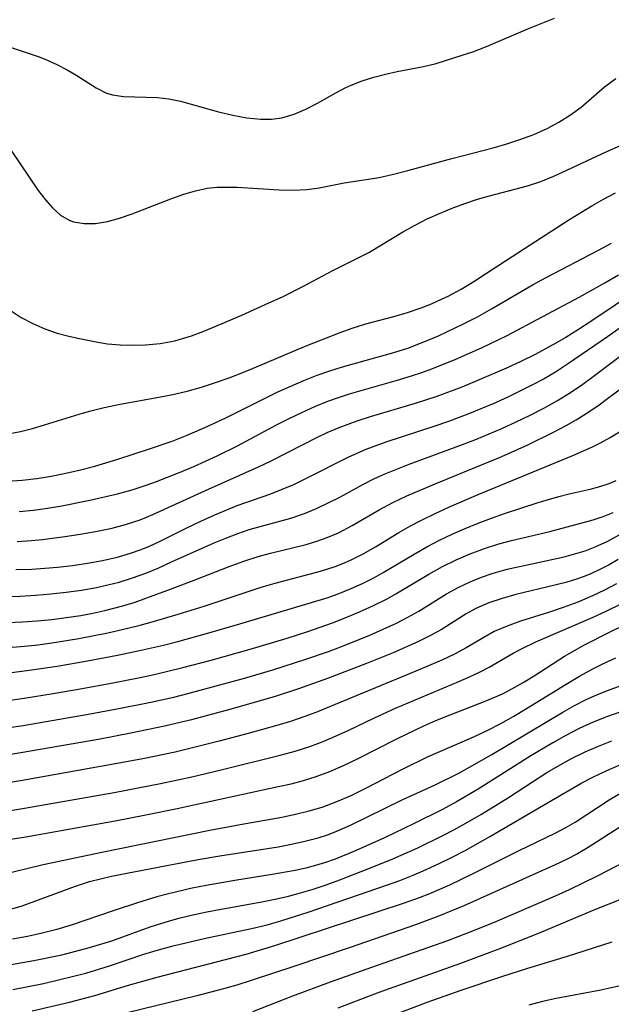
# Model space of a CAD drawing. Extents: x 2081422 to 2084975, y 3167873 to 3174705.
# Drawn here: x 2082884 to 2082957, y 3169103 to 3169223 of the extents above; entities that cross this region are included whole.
import ezdxf

# ---------------------------------------------------------------- set-up
doc = ezdxf.new("R2010")
doc.units = 0

msp = doc.modelspace()

# ---------------------------------------------------------------- linework, layer by layer
at = {"layer": 'Unknown_Line_Type', "color": 0}
for points in [[(2082882.07, 3169219.86, 2410), (2082886.44, 3169218.37, 2410), (2082887.4, 3169218.01, 2410), (2082888.73, 3169217.42, 2410), (2082889.99, 3169216.76, 2410), (2082891.18, 3169216.06, 2410), (2082893.54, 3169214.54, 2410), (2082894.83, 3169213.91, 2410), (2082895.56, 3169213.7, 2410), (2082896.9, 3169213.51, 2410), (2082901.04, 3169213.36, 2410), (2082902.45, 3169213.2, 2410), (2082903.88, 3169212.91, 2410), (2082908.52, 3169211.64, 2410), (2082910.25, 3169211.22, 2410), (2082911.98, 3169210.9, 2410), (2082913.7, 3169210.73, 2410), (2082915, 3169210.74, 2410), (2082916.27, 3169210.9, 2410), (2082917.76, 3169211.32, 2410), (2082919.2, 3169211.93, 2410), (2082920.61, 3169212.67, 2410), (2082922.86, 3169213.95, 2410), (2082924.01, 3169214.56, 2410), (2082924.74, 3169214.9, 2410), (2082926.09, 3169215.42, 2410), (2082927.49, 3169215.85, 2410), (2082928.91, 3169216.22, 2410), (2082930.34, 3169216.53, 2410), (2082933.56, 3169217.15, 2410), (2082935.14, 3169217.53, 2410), (2082938.3, 3169218.53, 2410), (2082939.6, 3169218.97, 2410), (2082941.27, 3169219.61, 2410), (2082946.35, 3169221.76, 2410), (2082949.6, 3169223.08, 2410)], [(2082883.14, 3169206.9, 2408), (2082886.48, 3169202.02, 2408), (2082887.34, 3169200.87, 2408), (2082888.24, 3169199.85, 2408), (2082889.21, 3169198.99, 2408), (2082890.27, 3169198.37, 2408), (2082890.79, 3169198.18, 2408), (2082892.09, 3169197.96, 2408), (2082893.47, 3169197.99, 2408), (2082894.92, 3169198.22, 2408), (2082896.41, 3169198.61, 2408), (2082897.95, 3169199.14, 2408), (2082902.67, 3169201, 2408), (2082904.26, 3169201.57, 2408), (2082905.69, 3169201.98, 2408), (2082907.13, 3169202.28, 2408), (2082908.35, 3169202.4, 2408), (2082909.57, 3169202.43, 2408), (2082910.8, 3169202.4, 2408), (2082915.94, 3169202.08, 2408), (2082917.63, 3169202.05, 2408), (2082919.3, 3169202.13, 2408), (2082920.83, 3169202.35, 2408), (2082923.88, 3169202.94, 2408), (2082928.15, 3169203.61, 2408), (2082929.91, 3169203.99, 2408), (2082931.67, 3169204.44, 2408), (2082937.03, 3169205.94, 2408), (2082942.11, 3169207.24, 2408), (2082943.75, 3169207.72, 2408), (2082945.36, 3169208.25, 2408), (2082947.05, 3169208.87, 2408), (2082948.68, 3169209.58, 2408), (2082950.14, 3169210.36, 2408), (2082951.53, 3169211.24, 2408), (2082952.84, 3169212.21, 2408), (2082955.69, 3169214.66, 2408), (2082957.09, 3169215.71, 2408)], [(2082883.02, 3169187.37, 2406), (2082884.38, 3169186.51, 2406), (2082885.8, 3169185.76, 2406), (2082887.27, 3169185.11, 2406), (2082888.78, 3169184.58, 2406), (2082890.03, 3169184.24, 2406), (2082891.29, 3169183.96, 2406), (2082893.74, 3169183.48, 2406), (2082894.94, 3169183.29, 2406), (2082896.47, 3169183.14, 2406), (2082898.02, 3169183.1, 2406), (2082899.58, 3169183.16, 2406), (2082901.39, 3169183.33, 2406), (2082903.17, 3169183.66, 2406), (2082903.71, 3169183.8, 2406), (2082905.21, 3169184.26, 2406), (2082906.7, 3169184.81, 2406), (2082908.19, 3169185.42, 2406), (2082911.35, 3169186.79, 2406), (2082914.68, 3169188.27, 2406), (2082916.33, 3169189.03, 2406), (2082918.83, 3169190.27, 2406), (2082922.5, 3169192.25, 2406), (2082925.52, 3169193.73, 2406), (2082926.89, 3169194.45, 2406), (2082931.13, 3169197, 2406), (2082932.57, 3169197.79, 2406), (2082934.04, 3169198.53, 2406), (2082935.55, 3169199.22, 2406), (2082937.08, 3169199.86, 2406), (2082938.62, 3169200.43, 2406), (2082940.19, 3169200.95, 2406), (2082941.64, 3169201.36, 2406), (2082946.28, 3169202.56, 2406), (2082947.9, 3169203.12, 2406), (2082949.51, 3169203.77, 2406), (2082951.11, 3169204.48, 2406), (2082955.99, 3169206.77, 2406), (2082957.65, 3169207.49, 2406)], [(2082882.98, 3169172.3, 2404), (2082884.29, 3169172.56, 2404), (2082885.75, 3169172.93, 2404), (2082887.22, 3169173.36, 2404), (2082891.46, 3169174.69, 2404), (2082892.74, 3169175.06, 2404), (2082894.51, 3169175.49, 2404), (2082896.3, 3169175.87, 2404), (2082901.41, 3169176.78, 2404), (2082902.91, 3169177.07, 2404), (2082904.68, 3169177.5, 2404), (2082906.43, 3169178, 2404), (2082908.13, 3169178.55, 2404), (2082909.82, 3169179.14, 2404), (2082911.5, 3169179.78, 2404), (2082913.16, 3169180.45, 2404), (2082919.03, 3169182.95, 2404), (2082923.38, 3169184.67, 2404), (2082924.84, 3169185.2, 2404), (2082926.52, 3169185.72, 2404), (2082929.95, 3169186.62, 2404), (2082931.63, 3169187.1, 2404), (2082933.29, 3169187.66, 2404), (2082934.55, 3169188.16, 2404), (2082935.79, 3169188.72, 2404), (2082936.57, 3169189.11, 2404), (2082938.17, 3169189.97, 2404), (2082939.74, 3169190.91, 2404), (2082941.29, 3169191.89, 2404), (2082945.92, 3169194.93, 2404), (2082951.35, 3169198.41, 2404), (2082954.17, 3169200.14, 2404), (2082955.6, 3169200.95, 2404), (2082957.06, 3169201.71, 2404)], [(2082882.69, 3169166.51, 2402), (2082884.49, 3169166.62, 2402), (2082886.28, 3169166.82, 2402), (2082888.07, 3169167.11, 2402), (2082889.86, 3169167.46, 2402), (2082891.63, 3169167.87, 2402), (2082893.39, 3169168.34, 2402), (2082896.2, 3169169.19, 2402), (2082900.21, 3169170.47, 2402), (2082902.85, 3169171.39, 2402), (2082904.67, 3169172.11, 2402), (2082907.2, 3169173.21, 2402), (2082909.47, 3169174.29, 2402), (2082915.75, 3169177.39, 2402), (2082917.34, 3169178.12, 2402), (2082918.94, 3169178.81, 2402), (2082920.56, 3169179.44, 2402), (2082922.12, 3169179.97, 2402), (2082923.69, 3169180.45, 2402), (2082929.93, 3169182.21, 2402), (2082931.64, 3169182.76, 2402), (2082934.04, 3169183.67, 2402), (2082935.39, 3169184.25, 2402), (2082938.45, 3169185.7, 2402), (2082940.16, 3169186.59, 2402), (2082941.88, 3169187.55, 2402), (2082946.98, 3169190.53, 2402), (2082948.57, 3169191.4, 2402), (2082954.98, 3169194.73, 2402), (2082956.56, 3169195.58, 2402)], [(2082884.15, 3169162.77, 2400), (2082885.89, 3169162.95, 2400), (2082887.62, 3169163.19, 2400), (2082889.35, 3169163.48, 2400), (2082892.78, 3169164.16, 2400), (2082896.17, 3169164.96, 2400), (2082897.94, 3169165.44, 2400), (2082899.67, 3169165.99, 2400), (2082900.92, 3169166.44, 2400), (2082903.84, 3169167.6, 2400), (2082905.48, 3169168.29, 2400), (2082908.36, 3169169.6, 2400), (2082910.83, 3169170.83, 2400), (2082915.6, 3169173.36, 2400), (2082917.14, 3169174.15, 2400), (2082918.7, 3169174.9, 2400), (2082920.28, 3169175.61, 2400), (2082921.88, 3169176.25, 2400), (2082923.2, 3169176.72, 2400), (2082924.53, 3169177.15, 2400), (2082930.24, 3169178.8, 2400), (2082932.11, 3169179.37, 2400), (2082933.35, 3169179.78, 2400), (2082934.58, 3169180.22, 2400), (2082937.52, 3169181.4, 2400), (2082940.65, 3169182.77, 2400), (2082943.72, 3169184.25, 2400), (2082952.62, 3169188.98, 2400), (2082955.76, 3169190.72, 2400), (2082957.41, 3169191.72, 2400)], [(2082959.98, 3169189.99, 2398), (2082954.05, 3169186.01, 2398), (2082952.53, 3169185.02, 2398), (2082950.98, 3169184.06, 2398), (2082949.76, 3169183.36, 2398), (2082947.24, 3169181.99, 2398), (2082945.49, 3169181.12, 2398), (2082943.71, 3169180.29, 2398), (2082940.11, 3169178.74, 2398), (2082938.28, 3169178, 2398), (2082935.19, 3169176.84, 2398), (2082932.57, 3169175.98, 2398), (2082927.04, 3169174.34, 2398), (2082925.44, 3169173.82, 2398), (2082923.24, 3169173.02, 2398), (2082921.74, 3169172.39, 2398), (2082920.58, 3169171.84, 2398), (2082914.9, 3169168.93, 2398), (2082913.37, 3169168.19, 2398), (2082906.86, 3169165.33, 2398), (2082900.44, 3169162.38, 2398), (2082898.88, 3169161.74, 2398), (2082897.11, 3169161.16, 2398), (2082895.31, 3169160.69, 2398), (2082893.46, 3169160.3, 2398), (2082891.6, 3169159.97, 2398), (2082889.72, 3169159.68, 2398), (2082887.01, 3169159.34, 2398), (2082885.64, 3169159.21, 2398), (2082883.89, 3169159.1, 2398)], [(2082957.63, 3169185.23, 2396), (2082956.05, 3169184.15, 2396), (2082951.3, 3169180.86, 2396), (2082949.7, 3169179.82, 2396), (2082948.32, 3169179.01, 2396), (2082946.91, 3169178.25, 2396), (2082944.03, 3169176.83, 2396), (2082942.37, 3169176.08, 2396), (2082938.99, 3169174.69, 2396), (2082936.61, 3169173.79, 2396), (2082934.83, 3169173.17, 2396), (2082928.96, 3169171.25, 2396), (2082926.51, 3169170.35, 2396), (2082924.41, 3169169.43, 2396), (2082919.15, 3169166.77, 2396), (2082917.68, 3169166.06, 2396), (2082916.19, 3169165.42, 2396), (2082914.85, 3169164.92, 2396), (2082910.76, 3169163.47, 2396), (2082908.03, 3169162.36, 2396), (2082906.3, 3169161.58, 2396), (2082904.59, 3169160.76, 2396), (2082901.42, 3169159.18, 2396), (2082899.94, 3169158.49, 2396), (2082898.9, 3169158.06, 2396), (2082897.85, 3169157.68, 2396), (2082896.1, 3169157.16, 2396), (2082894.32, 3169156.75, 2396), (2082892.5, 3169156.42, 2396), (2082890.67, 3169156.15, 2396), (2082888.82, 3169155.95, 2396), (2082887.26, 3169155.81, 2396), (2082885.7, 3169155.72, 2396), (2082883.73, 3169155.65, 2396)], [(2082880.84, 3169152.39, 2394), (2082884.24, 3169152.46, 2394), (2082886.13, 3169152.56, 2394), (2082888.02, 3169152.72, 2394), (2082889.89, 3169152.93, 2394), (2082891.76, 3169153.19, 2394), (2082893.61, 3169153.51, 2394), (2082894.99, 3169153.81, 2394), (2082896.35, 3169154.17, 2394), (2082897.99, 3169154.68, 2394), (2082899.61, 3169155.27, 2394), (2082901.2, 3169155.92, 2394), (2082902.78, 3169156.62, 2394), (2082907.96, 3169158.96, 2394), (2082909.41, 3169159.55, 2394), (2082910.87, 3169160.1, 2394), (2082912.27, 3169160.57, 2394), (2082917.36, 3169161.99, 2394), (2082919.01, 3169162.54, 2394), (2082920.48, 3169163.14, 2394), (2082921.92, 3169163.83, 2394), (2082923.34, 3169164.56, 2394), (2082926.16, 3169166.1, 2394), (2082927.6, 3169166.83, 2394), (2082928.98, 3169167.45, 2394), (2082931.84, 3169168.57, 2394), (2082938.34, 3169170.97, 2394), (2082940.06, 3169171.64, 2394), (2082943.16, 3169172.95, 2394), (2082944.9, 3169173.73, 2394), (2082946.61, 3169174.55, 2394), (2082948.29, 3169175.42, 2394), (2082949.94, 3169176.34, 2394), (2082951.55, 3169177.33, 2394), (2082953.04, 3169178.34, 2394), (2082954.49, 3169179.41, 2394), (2082958.79, 3169182.65, 2394)], [(2082882.77, 3169149.22, 2392), (2082884.56, 3169149.3, 2392), (2082886.35, 3169149.44, 2392), (2082888.13, 3169149.61, 2392), (2082889.9, 3169149.83, 2392), (2082891.66, 3169150.1, 2392), (2082893.14, 3169150.38, 2392), (2082894.6, 3169150.7, 2392), (2082896.83, 3169151.28, 2392), (2082898.3, 3169151.73, 2392), (2082899.76, 3169152.23, 2392), (2082902.65, 3169153.29, 2392), (2082905.55, 3169154.38, 2392), (2082909.82, 3169156.05, 2392), (2082911.59, 3169156.7, 2392), (2082913.36, 3169157.28, 2392), (2082914.87, 3169157.7, 2392), (2082919.21, 3169158.77, 2392), (2082920.52, 3169159.15, 2392), (2082921.8, 3169159.6, 2392), (2082923.19, 3169160.2, 2392), (2082924.86, 3169161.07, 2392), (2082928.15, 3169162.98, 2392), (2082929.83, 3169163.89, 2392), (2082931.53, 3169164.71, 2392), (2082934.99, 3169166.18, 2392), (2082943.16, 3169169.52, 2392), (2082946.34, 3169170.94, 2392), (2082949.47, 3169172.47, 2392), (2082951, 3169173.28, 2392), (2082952.25, 3169174, 2392), (2082953.48, 3169174.76, 2392), (2082954.88, 3169175.71, 2392), (2082956.25, 3169176.7, 2392), (2082960.32, 3169179.74, 2392)], [(2082882.8, 3169146.17, 2390), (2082884.31, 3169146.28, 2390), (2082886.1, 3169146.47, 2390), (2082887.88, 3169146.71, 2390), (2082891.44, 3169147.28, 2390), (2082894.98, 3169147.97, 2390), (2082896.74, 3169148.36, 2390), (2082898.93, 3169148.91, 2390), (2082900.41, 3169149.32, 2390), (2082903.59, 3169150.26, 2390), (2082906.75, 3169151.24, 2390), (2082913.73, 3169153.53, 2390), (2082915.44, 3169154.05, 2390), (2082920.97, 3169155.5, 2390), (2082922.76, 3169156.07, 2390), (2082923.72, 3169156.44, 2390), (2082924.66, 3169156.85, 2390), (2082926.2, 3169157.63, 2390), (2082927.71, 3169158.49, 2390), (2082930.56, 3169160.22, 2390), (2082932, 3169161.05, 2390), (2082933.32, 3169161.74, 2390), (2082935.02, 3169162.56, 2390), (2082936.75, 3169163.35, 2390), (2082940.25, 3169164.85, 2390), (2082951.84, 3169169.63, 2390), (2082954.24, 3169170.68, 2390), (2082955.23, 3169171.16, 2390), (2082956.39, 3169171.81, 2390), (2082957.52, 3169172.54, 2390)], [(2082883.2, 3169143.11, 2388), (2082885.06, 3169143.35, 2388), (2082888.78, 3169143.91, 2388), (2082892.48, 3169144.55, 2388), (2082896.18, 3169145.25, 2388), (2082898.85, 3169145.79, 2388), (2082901.8, 3169146.47, 2388), (2082903.54, 3169146.91, 2388), (2082907.34, 3169147.95, 2388), (2082911.11, 3169149.05, 2388), (2082921.9, 3169152.3, 2388), (2082923.33, 3169152.81, 2388), (2082924.74, 3169153.39, 2388), (2082926.13, 3169154.01, 2388), (2082927.49, 3169154.7, 2388), (2082928.64, 3169155.33, 2388), (2082932.43, 3169157.59, 2388), (2082933.99, 3169158.48, 2388), (2082935.52, 3169159.28, 2388), (2082937.08, 3169160.03, 2388), (2082938.66, 3169160.72, 2388), (2082940.26, 3169161.38, 2388), (2082941.87, 3169161.99, 2388), (2082943.49, 3169162.56, 2388), (2082947.6, 3169163.89, 2388), (2082950.12, 3169164.62, 2388), (2082951.37, 3169164.93, 2388), (2082953.95, 3169165.51, 2388), (2082955.14, 3169165.83, 2388), (2082956.29, 3169166.22, 2388), (2082957.14, 3169166.57, 2388)], [(2082881.95, 3169139.58, 2386), (2082884.75, 3169139.97, 2386), (2082888.29, 3169140.54, 2386), (2082891.82, 3169141.16, 2386), (2082895.37, 3169141.81, 2386), (2082898.94, 3169142.51, 2386), (2082900.66, 3169142.88, 2386), (2082904.16, 3169143.72, 2386), (2082907.63, 3169144.64, 2386), (2082912.39, 3169145.98, 2386), (2082916.91, 3169147.33, 2386), (2082919.44, 3169148.13, 2386), (2082922.46, 3169149.18, 2386), (2082924.01, 3169149.78, 2386), (2082925.75, 3169150.51, 2386), (2082927.46, 3169151.29, 2386), (2082929.13, 3169152.12, 2386), (2082930.21, 3169152.72, 2386), (2082934.24, 3169155.14, 2386), (2082935.9, 3169156.07, 2386), (2082937.57, 3169156.89, 2386), (2082939.28, 3169157.62, 2386), (2082941.02, 3169158.27, 2386), (2082942.79, 3169158.84, 2386), (2082944.35, 3169159.26, 2386), (2082949.03, 3169160.36, 2386), (2082954.3, 3169161.77, 2386), (2082955.56, 3169162.19, 2386), (2082956.75, 3169162.68, 2386)], [(2082881.19, 3169136.14, 2384), (2082884.62, 3169136.65, 2384), (2082892.83, 3169138.06, 2384), (2082896.54, 3169138.75, 2384), (2082900.24, 3169139.49, 2384), (2082903.03, 3169140.12, 2384), (2082904.77, 3169140.55, 2384), (2082908.24, 3169141.47, 2384), (2082911.7, 3169142.44, 2384), (2082915.14, 3169143.46, 2384), (2082919.18, 3169144.73, 2384), (2082921.94, 3169145.69, 2384), (2082923.65, 3169146.33, 2384), (2082927.01, 3169147.68, 2384), (2082928.65, 3169148.4, 2384), (2082930.26, 3169149.16, 2384), (2082931.65, 3169149.87, 2384), (2082932.99, 3169150.62, 2384), (2082936.37, 3169152.72, 2384), (2082937.89, 3169153.56, 2384), (2082939.26, 3169154.21, 2384), (2082940.66, 3169154.77, 2384), (2082942.1, 3169155.26, 2384), (2082943.82, 3169155.73, 2384), (2082950.78, 3169157.26, 2384), (2082952.48, 3169157.72, 2384), (2082953.34, 3169158, 2384), (2082954.56, 3169158.46, 2384), (2082956.13, 3169159.18, 2384), (2082957.67, 3169160, 2384)], [(2082957.38, 3169156.94, 2382), (2082956.26, 3169156.29, 2382), (2082955.12, 3169155.69, 2382), (2082954.11, 3169155.23, 2382), (2082953.2, 3169154.86, 2382), (2082952.28, 3169154.53, 2382), (2082950.97, 3169154.12, 2382), (2082949.65, 3169153.77, 2382), (2082944.88, 3169152.63, 2382), (2082943.2, 3169152.17, 2382), (2082941.57, 3169151.62, 2382), (2082939.98, 3169150.92, 2382), (2082938.81, 3169150.28, 2382), (2082935.85, 3169148.43, 2382), (2082934.44, 3169147.65, 2382), (2082932.96, 3169146.91, 2382), (2082929.86, 3169145.53, 2382), (2082926.62, 3169144.2, 2382), (2082921.85, 3169142.39, 2382), (2082918.28, 3169141.11, 2382), (2082915.43, 3169140.2, 2382), (2082910.17, 3169138.67, 2382), (2082905.22, 3169137.34, 2382), (2082901.89, 3169136.54, 2382), (2082897.79, 3169135.69, 2382), (2082894.03, 3169134.99, 2382), (2082884.36, 3169133.29, 2382), (2082881.34, 3169132.82, 2382)], [(2082957.19, 3169153.96, 2380), (2082955.72, 3169153.19, 2380), (2082954.23, 3169152.48, 2380), (2082952.45, 3169151.73, 2380), (2082950.65, 3169151.06, 2380), (2082948.84, 3169150.45, 2380), (2082945.43, 3169149.38, 2380), (2082943.79, 3169148.79, 2380), (2082942.23, 3169148.11, 2380), (2082940.97, 3169147.41, 2380), (2082938.81, 3169146.13, 2380), (2082937.35, 3169145.36, 2380), (2082935.83, 3169144.64, 2380), (2082932.65, 3169143.27, 2380), (2082920.42, 3169138.22, 2380), (2082918.95, 3169137.68, 2380), (2082917.31, 3169137.15, 2380), (2082915.66, 3169136.66, 2380), (2082912.14, 3169135.67, 2380), (2082908.59, 3169134.72, 2380), (2082903.22, 3169133.4, 2380), (2082899.45, 3169132.61, 2380), (2082895.67, 3169131.9, 2380), (2082884.28, 3169129.89, 2380), (2082881.43, 3169129.42, 2380)], [(2082881.51, 3169126.03, 2378), (2082884.79, 3169126.54, 2378), (2082895.77, 3169128.45, 2378), (2082901.43, 3169129.54, 2378), (2082905.26, 3169130.37, 2378), (2082908.84, 3169131.23, 2378), (2082916.03, 3169133.01, 2378), (2082917.87, 3169133.51, 2378), (2082919.68, 3169134.08, 2378), (2082921.29, 3169134.69, 2378), (2082922.89, 3169135.37, 2378), (2082924.46, 3169136.09, 2378), (2082927.6, 3169137.58, 2378), (2082930.14, 3169138.75, 2378), (2082932.47, 3169139.75, 2378), (2082937.88, 3169142, 2378), (2082939.19, 3169142.57, 2378), (2082940.42, 3169143.15, 2378), (2082941.6, 3169143.77, 2378), (2082944.53, 3169145.48, 2378), (2082945.62, 3169146.05, 2378), (2082947.29, 3169146.85, 2378), (2082954.32, 3169149.88, 2378), (2082955.99, 3169150.65, 2378), (2082957.65, 3169151.46, 2378)], [(2082882.06, 3169122.58, 2376), (2082884.95, 3169123.05, 2376), (2082895.86, 3169124.99, 2376), (2082899.61, 3169125.72, 2376), (2082903.46, 3169126.51, 2376), (2082915.82, 3169129.17, 2376), (2082917.38, 3169129.53, 2376), (2082918.92, 3169129.93, 2376), (2082920.43, 3169130.4, 2376), (2082922.12, 3169131.03, 2376), (2082923.79, 3169131.75, 2376), (2082925.43, 3169132.53, 2376), (2082930.31, 3169135.01, 2376), (2082933.6, 3169136.6, 2376), (2082935.09, 3169137.24, 2376), (2082936.84, 3169137.95, 2376), (2082941.3, 3169139.69, 2376), (2082943.23, 3169140.53, 2376), (2082944.38, 3169141.11, 2376), (2082945.76, 3169141.89, 2376), (2082947.11, 3169142.72, 2376), (2082950.81, 3169145.12, 2376), (2082952.02, 3169145.82, 2376), (2082953.26, 3169146.5, 2376), (2082956.24, 3169148.02, 2376), (2082959.73, 3169149.71, 2376)], [(2082881.69, 3169118.34, 2374), (2082887.09, 3169119.64, 2374), (2082894.26, 3169121.18, 2374), (2082907.43, 3169123.84, 2374), (2082911.16, 3169124.54, 2374), (2082916.25, 3169125.45, 2374), (2082917.92, 3169125.8, 2374), (2082919.58, 3169126.2, 2374), (2082921.2, 3169126.68, 2374), (2082922.98, 3169127.34, 2374), (2082924.72, 3169128.1, 2374), (2082926.44, 3169128.93, 2374), (2082931.09, 3169131.35, 2374), (2082934.06, 3169132.83, 2374), (2082939.82, 3169135.3, 2374), (2082941.44, 3169136.07, 2374), (2082943.03, 3169136.9, 2374), (2082944.61, 3169137.78, 2374), (2082946.16, 3169138.7, 2374), (2082951.01, 3169141.69, 2374), (2082952.64, 3169142.66, 2374), (2082954.29, 3169143.57, 2374), (2082955.57, 3169144.21, 2374), (2082957.09, 3169144.92, 2374)], [(2082882.95, 3169114.16, 2372), (2082884.52, 3169114.62, 2372), (2082886.07, 3169115.17, 2372), (2082891.02, 3169117.01, 2372), (2082892.75, 3169117.56, 2372), (2082894.08, 3169117.91, 2372), (2082895.42, 3169118.22, 2372), (2082897.29, 3169118.59, 2372), (2082906.03, 3169120.25, 2372), (2082908.67, 3169120.71, 2372), (2082915.79, 3169121.83, 2372), (2082917.45, 3169122.14, 2372), (2082919.08, 3169122.49, 2372), (2082920.69, 3169122.92, 2372), (2082921.96, 3169123.33, 2372), (2082923.07, 3169123.76, 2372), (2082924.66, 3169124.46, 2372), (2082930.97, 3169127.56, 2372), (2082935.01, 3169129.41, 2372), (2082937.88, 3169130.83, 2372), (2082939.19, 3169131.54, 2372), (2082941.93, 3169133.11, 2372), (2082950.59, 3169138.28, 2372), (2082952.02, 3169139.07, 2372), (2082953.47, 3169139.81, 2372), (2082954.83, 3169140.42, 2372), (2082956.2, 3169140.97, 2372), (2082957.6, 3169141.47, 2372)], [(2082957.83, 3169138.34, 2370), (2082956.05, 3169137.73, 2370), (2082954.31, 3169137.04, 2370), (2082952.6, 3169136.26, 2370), (2082950.97, 3169135.43, 2370), (2082949.38, 3169134.53, 2370), (2082946.68, 3169132.92, 2370), (2082940.26, 3169128.86, 2370), (2082937.62, 3169127.33, 2370), (2082935.88, 3169126.39, 2370), (2082932.35, 3169124.62, 2370), (2082928.79, 3169122.93, 2370), (2082925.06, 3169121.23, 2370), (2082922.77, 3169120.3, 2370), (2082921.58, 3169119.89, 2370), (2082920.36, 3169119.52, 2370), (2082919.19, 3169119.22, 2370), (2082917.88, 3169118.93, 2370), (2082915.06, 3169118.42, 2370), (2082910.5, 3169117.72, 2370), (2082907.02, 3169117.11, 2370), (2082905.3, 3169116.76, 2370), (2082902.4, 3169116.08, 2370), (2082900.97, 3169115.69, 2370), (2082898.6, 3169114.98, 2370), (2082895.74, 3169114.05, 2370), (2082890.49, 3169112.25, 2370), (2082888.74, 3169111.73, 2370), (2082886.96, 3169111.27, 2370), (2082885.16, 3169110.88, 2370), (2082883.34, 3169110.53, 2370)], [(2082882.45, 3169107.32, 2368), (2082885.92, 3169107.91, 2368), (2082889.36, 3169108.63, 2368), (2082891.06, 3169109.05, 2368), (2082892.75, 3169109.5, 2368), (2082895.47, 3169110.34, 2368), (2082900.14, 3169112.04, 2368), (2082901.98, 3169112.62, 2368), (2082903.67, 3169113.08, 2368), (2082905.38, 3169113.49, 2368), (2082907.1, 3169113.86, 2368), (2082908.83, 3169114.2, 2368), (2082913.82, 3169115.11, 2368), (2082915.44, 3169115.43, 2368), (2082917.05, 3169115.79, 2368), (2082918.52, 3169116.18, 2368), (2082919.98, 3169116.62, 2368), (2082921.67, 3169117.18, 2368), (2082923.35, 3169117.78, 2368), (2082927.11, 3169119.23, 2368), (2082929.83, 3169120.35, 2368), (2082932.87, 3169121.7, 2368), (2082935.87, 3169123.16, 2368), (2082937.35, 3169123.93, 2368), (2082939.03, 3169124.86, 2368), (2082940.68, 3169125.82, 2368), (2082943.95, 3169127.84, 2368), (2082948.67, 3169130.88, 2368), (2082950.27, 3169131.83, 2368), (2082951.76, 3169132.64, 2368), (2082953.35, 3169133.41, 2368), (2082954.97, 3169134.11, 2368), (2082956.61, 3169134.75, 2368)], [(2082883.37, 3169104.39, 2366), (2082887.1, 3169105.13, 2366), (2082888.96, 3169105.55, 2366), (2082892.28, 3169106.39, 2366), (2082895.2, 3169107.26, 2366), (2082899.39, 3169108.69, 2366), (2082901.17, 3169109.23, 2366), (2082902.96, 3169109.72, 2366), (2082906.77, 3169110.61, 2366), (2082912.53, 3169111.84, 2366), (2082914.46, 3169112.29, 2366), (2082916.14, 3169112.76, 2366), (2082919.48, 3169113.82, 2366), (2082929.19, 3169117.17, 2366), (2082930.67, 3169117.72, 2366), (2082932.3, 3169118.36, 2366), (2082933.91, 3169119.05, 2366), (2082935.5, 3169119.78, 2366), (2082937.07, 3169120.55, 2366), (2082938.66, 3169121.37, 2366), (2082941.78, 3169123.1, 2366), (2082948.73, 3169127.2, 2366), (2082952.94, 3169129.62, 2366), (2082954.29, 3169130.34, 2366), (2082955.97, 3169131.14, 2366), (2082957.69, 3169131.86, 2366)], [(2082885.71, 3169101.77, 2364), (2082890.28, 3169102.85, 2364), (2082893.4, 3169103.67, 2364), (2082897.5, 3169104.9, 2364), (2082901.02, 3169105.91, 2364), (2082911.88, 3169108.7, 2364), (2082915.38, 3169109.76, 2364), (2082931.27, 3169114.97, 2364), (2082933.08, 3169115.62, 2364), (2082934.33, 3169116.11, 2364), (2082936.79, 3169117.18, 2364), (2082939.73, 3169118.59, 2364), (2082945.27, 3169121.38, 2364), (2082949.67, 3169123.49, 2364), (2082950.98, 3169124.19, 2364), (2082952.11, 3169124.85, 2364), (2082956.29, 3169127.55, 2364), (2082957.88, 3169128.48, 2364)], [(2082959.03, 3169125.15, 2362), (2082953.7, 3169121.73, 2362), (2082952.39, 3169120.98, 2362), (2082951.05, 3169120.28, 2362), (2082949.69, 3169119.63, 2362), (2082938.51, 3169114.62, 2362), (2082935.55, 3169113.39, 2362), (2082932.61, 3169112.29, 2362), (2082924.61, 3169109.52, 2362), (2082917.71, 3169107.18, 2362), (2082912.52, 3169105.47, 2362), (2082910.75, 3169104.92, 2362), (2082909.13, 3169104.45, 2362), (2082905.86, 3169103.6, 2362), (2082897.35, 3169101.52, 2362)], [(2082959.27, 3169120.55, 2360), (2082954.82, 3169118.22, 2360), (2082951.4, 3169116.56, 2360), (2082949.66, 3169115.78, 2360), (2082942.02, 3169112.49, 2360), (2082939.04, 3169111.29, 2360), (2082936.49, 3169110.33, 2360), (2082927.22, 3169107.08, 2360), (2082922.16, 3169105.28, 2360), (2082917.57, 3169103.57, 2360), (2082912.68, 3169101.65, 2360)], [(2082923.13, 3169102.16, 2358), (2082928.14, 3169104.05, 2358), (2082938.13, 3169107.62, 2358), (2082943.03, 3169109.43, 2358), (2082947.75, 3169111.3, 2358), (2082954.52, 3169114.14, 2358), (2082957.81, 3169115.47, 2358)], [(2082929.2, 3169100.99, 2356), (2082934.16, 3169102.87, 2356), (2082938.18, 3169104.3, 2356), (2082943.14, 3169105.97, 2356), (2082946.35, 3169106.98, 2356), (2082951.2, 3169108.45, 2356), (2082956.63, 3169110.2, 2356)], [(2082960.98, 3169105.56, 2354), (2082956.52, 3169104.59, 2354), (2082955.04, 3169104.28, 2354), (2082949.79, 3169103.29, 2354), (2082948.13, 3169102.92, 2354), (2082946.47, 3169102.49, 2354)]]:
    msp.add_polyline3d(points, dxfattribs=at)

doc.saveas('drawing.dxf')
